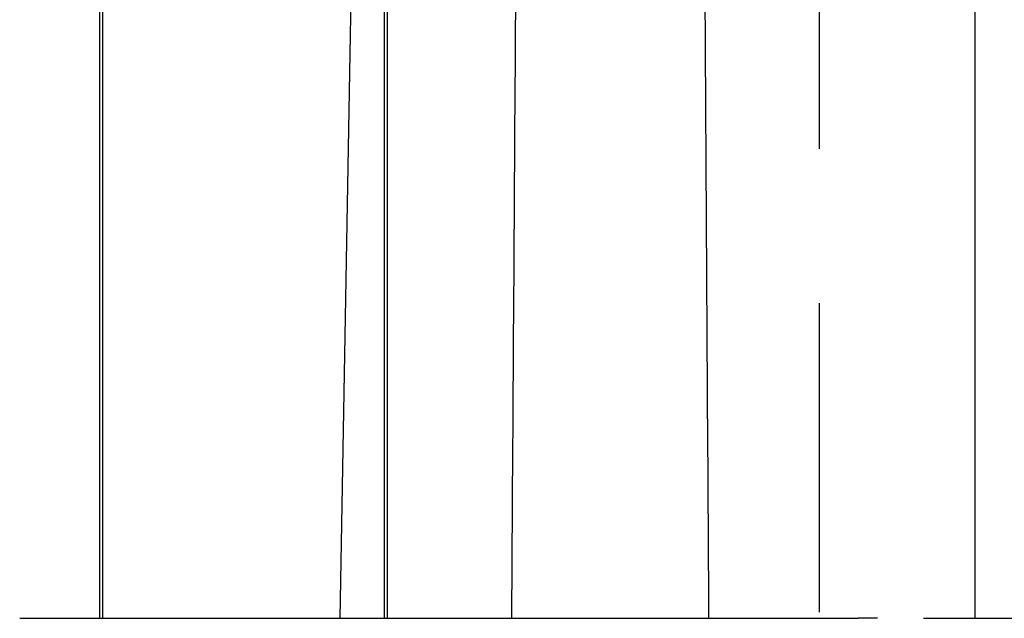
# Model space of a CAD drawing. Extents: x -75 to 75, y -175 to 350.
# Drawn here: x 27 to 43, y 10 to 20 of the extents above; entities that cross this region are included whole.
import ezdxf

# ---------------------------------------------------------------- set-up
doc = ezdxf.new("R2010")
doc.units = 0
doc.header["$LTSCALE"] = 20
doc.linetypes.add('VERDECKT', pattern=[0.375, 0.25, -0.125])
doc.layers.get('0').update_dxf_attribs({"linetype": 'CONTINUOUS'})
doc.layers.add('STEMPEL', color=3, linetype='CONTINUOUS')

# ---------------------------------------------------------------- blocks, each defined once
blk = doc.blocks.new('A$CA271DA5F')
at = {"color": 3, "linetype": 'CONTINUOUS', "extrusion": (0, 1, -2e-16)}
for p, q in [((32.53845, 10), (33.041, 38.61707)), ((28.64274, 10), (28.64274, 37.6)), ((28.68464, 37.6), (28.68464, 10)), ((33.2565, 10), (33.2565, 37.61713)), ((33.30061, 37.60818), (33.30061, 10)), ((42.82677, 10), (42.82677, 37.6)), ((27.34444, 10), (40.9319, 10)), ((41.24423, 10), (40.9319, 10)), ((41.98632, 10), (42.49211, 10)), ((42.49211, 10), (52.3405, 10))]:
    blk.add_line(p, q, dxfattribs=at)
at = {"color": 1, "linetype": 'VERDECKT', "extrusion": (0, 1, -2e-16)}
blk.add_line((40.29973, 37.6), (40.29973, 10), dxfattribs=at)
at = {"color": 1}
for points in [[(35.3757, 19.8387, 0), (35.3737, 19.5313, 0), (35.3717, 19.2238, 0), (35.3697, 18.9163, 0), (35.3678, 18.6089, 0), (35.3658, 18.3014, 0), (35.3638, 17.994, 0), (35.3618, 17.6865, 0), (35.3598, 17.3791, 0), (35.3579, 17.0716, 0), (35.3559, 16.7642, 0), (35.3539, 16.4567, 0), (35.3519, 16.1493, 0), (35.35, 15.8418, 0), (35.348, 15.5343, 0), (35.346, 15.2269, 0), (35.344, 14.9194, 0), (35.3421, 14.612, 0), (35.3401, 14.3045, 0), (35.3381, 13.997, 0), (35.3361, 13.6896, 0), (35.3341, 13.3821, 0), (35.3322, 13.0747, 0), (35.3302, 12.7672, 0), (35.3282, 12.4597, 0), (35.3262, 12.1523, 0), (35.3243, 11.8448, 0), (35.3223, 11.5373, 0), (35.3203, 11.2299, 0), (35.3183, 10.9224, 0), (35.3163, 10.6149, 0), (35.3144, 10.3075, 0), (35.3124, 10, 0)], [(38.511, 10, 0), (38.5092, 10.3075, 0), (38.5074, 10.6149, 0), (38.5056, 10.9224, 0), (38.5038, 11.2299, 0), (38.5019, 11.5373, 0), (38.5001, 11.8448, 0), (38.4983, 12.1523, 0), (38.4965, 12.4597, 0), (38.4947, 12.7672, 0), (38.4929, 13.0747, 0), (38.491, 13.3821, 0), (38.4892, 13.6896, 0), (38.4874, 13.997, 0), (38.4856, 14.3045, 0), (38.4838, 14.612, 0), (38.482, 14.9194, 0), (38.4802, 15.2269, 0), (38.4783, 15.5343, 0), (38.4765, 15.8418, 0), (38.4747, 16.1493, 0), (38.4729, 16.4567, 0), (38.4711, 16.7642, 0), (38.4693, 17.0716, 0), (38.4674, 17.3791, 0), (38.4656, 17.6865, 0), (38.4638, 17.994, 0), (38.462, 18.3014, 0), (38.4602, 18.6089, 0), (38.4583, 18.9163, 0), (38.4565, 19.2238, 0), (38.4547, 19.5313, 0), (38.4529, 19.8387, 0)]]:
    blk.add_polyline3d(points, dxfattribs=at)

msp = doc.modelspace()

# ---------------------------------------------------------------- block references
at = {"layer": 'STEMPEL'}
msp.add_blockref('A$CA271DA5F', (0, 0), dxfattribs=at)

doc.saveas('drawing.dxf')
